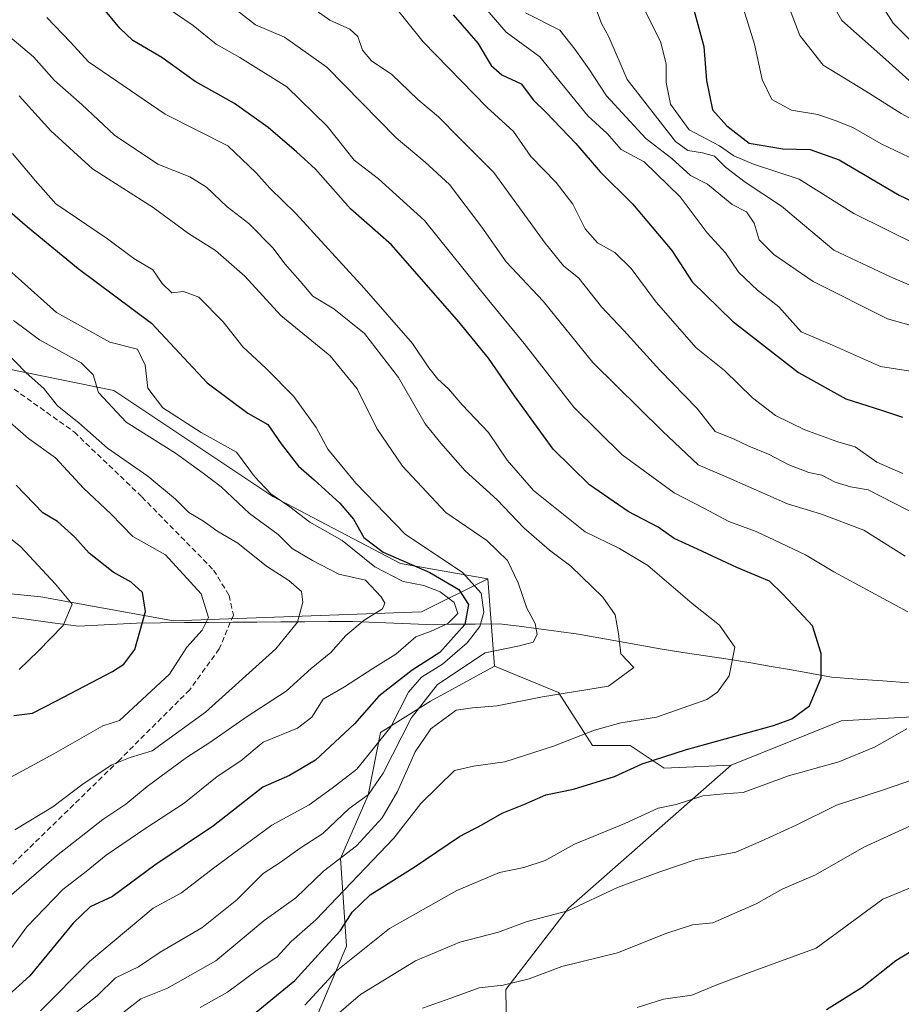
# Model space of a CAD drawing. Units: metres. Extents: x 665272 to 668737, y 4737353 to 4739749.
# Drawn here: x 666922 to 667088, y 4738472 to 4738657 of the extents above; entities that cross this region are included whole.
import ezdxf

# ---------------------------------------------------------------- set-up
doc = ezdxf.new("R2010")
doc.units = ezdxf.units.M
doc.header["$MEASUREMENT"] = 0
doc.linetypes.add('TRAZOSX2', pattern=[1.5, 1, -0.5])
for name, color, linetype, lineweight in [('Arbolado forestal CxS', 92, 'Continuous', 0), ('Corriente natural lineal', 142, 'Continuous', 13), ('Curva de nivel maestra', 36, 'Continuous', 30), ('Curva de nivel normal', 36, 'Continuous', 0), ('Matorral CxS', 135, 'Continuous', 0), ('Senda', 19, 'TRAZOSX2', 0)]:
    doc.layers.add(name, color=color, linetype=linetype, lineweight=lineweight)

# ---------------------------------------------------------------- blocks, each defined once
blk = doc.blocks.new('*U183')
at = {"layer": 'Curva de nivel normal', "color": 36, "linetype": 'Continuous', "lineweight": 0}
blk.add_polyline3d([(667056.66, 4738663.16, 880), (667059.9, 4738652.66, 880), (667061.33, 4738646, 880), (667063.16, 4738642.25, 880), (667066.84, 4738640.24, 880), (667071.82, 4738639.43, 880), (667075.1, 4738638.27, 880), (667078.38, 4738636.96, 880), (667083.7, 4738633.89, 880), (667092.92, 4738629.5, 880)], dxfattribs=at)
blk = doc.blocks.new('*U187')
at = {"layer": 'Curva de nivel normal', "color": 36, "linetype": 'Continuous', "lineweight": 0}
blk.add_polyline3d([(667074.18, 4738660.76, 890), (667076.32, 4738657.07, 890), (667084.62, 4738649.77, 890), (667091.48, 4738643.57, 890)], dxfattribs=at)
blk = doc.blocks.new('*U191')
at = {"layer": 'Curva de nivel normal', "color": 36, "linetype": 'Continuous', "lineweight": 0}
blk.add_polyline3d([(666920.39, 4738632.08, 805), (666924.71, 4738626.98, 805), (666928.54, 4738622.64, 805), (666938.24, 4738616.04, 805), (666943.2, 4738612.34, 805), (666946.73, 4738610.2, 805), (666948.52, 4738607.66, 805), (666950.32, 4738605.92, 805), (666952.5, 4738606.13, 805), (666955.39, 4738605.1, 805), (666960, 4738600.47, 805), (666963.68, 4738595.72, 805), (666968.05, 4738591.68, 805), (666973.26, 4738586.38, 805), (666977.47, 4738580.61, 805), (666979.68, 4738576.5, 805), (666984.96, 4738570.12, 805), (666994.18, 4738560.5, 805), (667004.97, 4738553.3, 805), (667008.49, 4738549.41, 805), (667008.97, 4738545.89, 805), (667008.25, 4738543.17, 805), (667005.88, 4738540.09, 805), (667001.24, 4738536.09, 805), (666997.28, 4738533.62, 805), (666994.85, 4738530.81, 805), (666991.54, 4738524.3, 805), (666985.13, 4738516.37, 805), (666980.46, 4738512.76, 805), (666976.13, 4738509.62, 805), (666969.14, 4738505.81, 805), (666958.14, 4738497.74, 805), (666952.14, 4738493.08, 805), (666946.8, 4738490.24, 805), (666934.83, 4738480.18, 805), (666925.66, 4738470.95, 805)], dxfattribs=at)
blk = doc.blocks.new('*U197')
at = {"layer": 'Curva de nivel normal', "color": 36, "linetype": 'Continuous', "lineweight": 0}
blk.add_polyline3d([(667016.82, 4738658.52, 860), (667023.32, 4738655.25, 860), (667026.12, 4738651.69, 860), (667028.74, 4738648, 860), (667032.1, 4738642.92, 860), (667039.45, 4738634.94, 860), (667044.33, 4738631.14, 860), (667047.87, 4738627.97, 860), (667051.05, 4738626.33, 860), (667055.73, 4738622.48, 860), (667058.38, 4738621.15, 860), (667059.87, 4738619.01, 860), (667060.76, 4738615.85, 860), (667063.55, 4738613.1, 860), (667070.94, 4738608.02, 860), (667084.91, 4738600.98, 860), (667098.9, 4738597.07, 860)], dxfattribs=at)
blk = doc.blocks.new('*U202')
at = {"layer": 'Curva de nivel normal', "color": 36, "linetype": 'Continuous', "lineweight": 0}
blk.add_polyline3d([(667037.22, 4738663.34, 870), (667040.36, 4738656.83, 870), (667042.25, 4738653.14, 870), (667043.26, 4738648.96, 870), (667043.3, 4738645.45, 870), (667044.13, 4738641.35, 870), (667047.59, 4738636.54, 870), (667053.29, 4738633.54, 870), (667056.01, 4738631.67, 870), (667059.69, 4738630.1, 870), (667068.32, 4738627.29, 870), (667078.56, 4738620.81, 870), (667090.98, 4738614.66, 870)], dxfattribs=at)
blk = doc.blocks.new('*U204')
at = {"layer": 'Curva de nivel normal', "color": 36, "linetype": 'Continuous', "lineweight": 0}
blk.add_polyline3d([(666921.63, 4738642.93, 810), (666927.56, 4738636.36, 810), (666935.41, 4738629.22, 810), (666946.79, 4738621.93, 810), (666953.46, 4738617.04, 810), (666958.56, 4738613.86, 810), (666964.03, 4738609.05, 810), (666970.83, 4738601.61, 810), (666980.1, 4738594.07, 810), (666985.17, 4738587.83, 810), (666988.88, 4738580.37, 810), (666993.73, 4738573.29, 810), (667001.88, 4738564.62, 810), (667009.58, 4738559.37, 810), (667013.45, 4738555.55, 810), (667015.46, 4738551.37, 810), (667017.06, 4738546.64, 810), (667018.63, 4738543.71, 810), (667019.03, 4738541.7, 810), (667018.25, 4738540.23, 810), (667015.72, 4738539.51, 810), (667009.26, 4738538.24, 810), (667000.31, 4738532.29, 810), (666995.32, 4738525.95, 810), (666990.1, 4738515.62, 810), (666987.34, 4738511.62, 810), (666983.68, 4738508.93, 810), (666978.71, 4738504.23, 810), (666974.46, 4738501.5, 810), (666970.71, 4738498.83, 810), (666967.48, 4738496.75, 810), (666962.56, 4738491.76, 810), (666955.94, 4738486.5, 810), (666948.16, 4738481.98, 810), (666944.05, 4738479.18, 810), (666939.76, 4738477.12, 810), (666936.29, 4738473.74, 810), (666932.44, 4738470.75, 810)], dxfattribs=at)
blk = doc.blocks.new('*U207')
at = {"layer": 'Curva de nivel normal', "color": 36, "linetype": 'Continuous', "lineweight": 0}
blk.add_polyline3d([(667009.19, 4738659.52, 855), (667013.22, 4738654.91, 855), (667019.53, 4738650.27, 855), (667028.58, 4738639.16, 855), (667032.22, 4738635.86, 855), (667034.81, 4738632.87, 855), (667039.18, 4738630.51, 855), (667045.94, 4738623.97, 855), (667051.02, 4738617.18, 855), (667054.45, 4738613.4, 855), (667056.96, 4738609.71, 855), (667060.49, 4738606.41, 855), (667064.46, 4738603.25, 855), (667068.68, 4738598.55, 855), (667074.58, 4738596.06, 855), (667083.57, 4738592.06, 855), (667092.06, 4738590.71, 855)], dxfattribs=at)
blk = doc.blocks.new('*U209')
at = {"layer": 'Curva de nivel normal', "color": 36, "linetype": 'Continuous', "lineweight": 0}
blk.add_polyline3d([(666918.22, 4738480.09, 795), (666923.09, 4738486.69, 795), (666929.8, 4738493.76, 795), (666934.22, 4738497.11, 795), (666938, 4738500.2, 795), (666945.42, 4738505.29, 795), (666952.65, 4738509.95, 795), (666958.87, 4738514.95, 795), (666963.29, 4738517.95, 795), (666967.52, 4738521.4, 795), (666973.94, 4738524.05, 795), (666976.64, 4738526.14, 795), (666978.81, 4738529.54, 795), (666982.79, 4738531.85, 795), (666988.13, 4738535.28, 795), (666992.46, 4738537.98, 795), (666996.2, 4738541.25, 795), (666999.07, 4738542.3, 795), (667002.21, 4738543.75, 795), (667004.1, 4738545.64, 795), (667003.44, 4738547.67, 795), (667000.78, 4738549.72, 795), (666997.71, 4738550.87, 795), (666993.83, 4738551.66, 795), (666988.51, 4738554.38, 795), (666982.35, 4738559.35, 795), (666976.28, 4738562.8, 795), (666972.5, 4738565.64, 795), (666968.96, 4738568.1, 795), (666965.9, 4738571.37, 795), (666962.47, 4738575.94, 795), (666955.85, 4738579.66, 795), (666948.61, 4738584.25, 795), (666945.79, 4738587.95, 795), (666945.3, 4738592.33, 795), (666943.86, 4738595.32, 795), (666938.66, 4738596.64, 795), (666928.63, 4738602.22, 795), (666918.46, 4738611.27, 795)], dxfattribs=at)
blk = doc.blocks.new('*U213')
at = {"layer": 'Curva de nivel normal', "color": 36, "linetype": 'Continuous', "lineweight": 0}
blk.add_polyline3d([(666918.83, 4738595.07, 785), (666922.94, 4738590.84, 785), (666926.26, 4738587.9, 785), (666928.84, 4738584.67, 785), (666932.82, 4738581.45, 785), (666938.26, 4738576.68, 785), (666945.84, 4738571.42, 785), (666951.02, 4738567.1, 785), (666953.54, 4738564.59, 785), (666956.28, 4738562.95, 785), (666958.79, 4738561.14, 785), (666962.74, 4738558.84, 785), (666968.15, 4738554.52, 785), (666972.36, 4738551.8, 785), (666974.73, 4738549.77, 785), (666974.97, 4738547.76, 785), (666973.94, 4738543.99, 785), (666969.89, 4738538.96, 785), (666956.65, 4738527.04, 785), (666946.66, 4738519.83, 785), (666942.5, 4738518.56, 785), (666939.07, 4738517.14, 785), (666933.64, 4738513.58, 785), (666927.96, 4738509.3, 785), (666920.8, 4738504.92, 785)], dxfattribs=at)
blk = doc.blocks.new('*U214')
at = {"layer": 'Curva de nivel normal', "color": 36, "linetype": 'Continuous', "lineweight": 0}
blk.add_polyline3d([(666920.58, 4738600.72, 790), (666925.42, 4738597.06, 790), (666933.27, 4738592.75, 790), (666935.54, 4738590.47, 790), (666936.52, 4738587.14, 790), (666941.74, 4738581.57, 790), (666950.99, 4738575.77, 790), (666956.21, 4738572.02, 790), (666959.6, 4738569.41, 790), (666964.92, 4738564.39, 790), (666970.33, 4738560.47, 790), (666972.94, 4738557.86, 790), (666976.8, 4738555.6, 790), (666981.73, 4738552.98, 790), (666986.72, 4738551.87, 790), (666989.71, 4738548.72, 790), (666990.4, 4738547.59, 790), (666989.96, 4738546.5, 790), (666986.52, 4738544.38, 790), (666983.03, 4738541.51, 790), (666980.2, 4738538.26, 790), (666976.53, 4738535.26, 790), (666971.81, 4738531.04, 790), (666964.47, 4738526.27, 790), (666957.46, 4738521.36, 790), (666953.09, 4738518.56, 790), (666945.67, 4738513.11, 790), (666941.65, 4738509.78, 790), (666937.35, 4738506.88, 790), (666928.62, 4738500.06, 790), (666919.74, 4738492.35, 790)], dxfattribs=at)
blk = doc.blocks.new('*U224')
at = {"layer": 'Curva de nivel normal', "color": 36, "linetype": 'Continuous', "lineweight": 0}
blk.add_polyline3d([(666921.63, 4738535.11, 770), (666925.2, 4738538.53, 770), (666929.92, 4738543.35, 770), (666931.61, 4738547.37, 770), (666928.48, 4738551.1, 770), (666921.86, 4738558.24, 770), (666913.69, 4738564.64, 770)], dxfattribs=at)
blk = doc.blocks.new('*U229')
at = {"layer": 'Curva de nivel normal', "color": 36, "linetype": 'Continuous', "lineweight": 0}
blk.add_polyline3d([(667081.05, 4738664.42, 895), (667085.96, 4738656.58, 895), (667089.33, 4738653.26, 895)], dxfattribs=at)
blk = doc.blocks.new('*U231')
at = {"layer": 'Curva de nivel normal', "color": 36, "linetype": 'Continuous', "lineweight": 0}
blk.add_polyline3d([(667092.09, 4738606.1, 865), (667085.45, 4738608.91, 865), (667074.79, 4738613.93, 865), (667064.98, 4738622.21, 865), (667058.17, 4738626.68, 865), (667054.42, 4738629.5, 865), (667052.4, 4738631.56, 865), (667050.12, 4738632.22, 865), (667047.34, 4738632.68, 865), (667045.04, 4738634.34, 865), (667035.94, 4738646.03, 865), (667032.49, 4738654.04, 865), (667031.12, 4738656.54, 865), (667029.75, 4738660.24, 865)], dxfattribs=at)
blk = doc.blocks.new('*U235')
at = {"layer": 'Curva de nivel normal', "color": 36, "linetype": 'Continuous', "lineweight": 0}
blk.add_polyline3d([(667064.97, 4738663.38, 885), (667068.41, 4738654.28, 885), (667072.8, 4738648.7, 885), (667080.82, 4738643.82, 885), (667087.51, 4738639.61, 885), (667094.3, 4738635.94, 885)], dxfattribs=at)
blk = doc.blocks.new('*U248')
at = {"layer": 'Curva de nivel normal', "color": 36, "linetype": 'Continuous', "lineweight": 0}
blk.add_polyline3d([(666918.93, 4738582.4, 780), (666923.36, 4738578.5, 780), (666928.44, 4738574.9, 780), (666933.69, 4738569.16, 780), (666938.88, 4738564.35, 780), (666942.97, 4738560.11, 780), (666949.16, 4738556.63, 780), (666955.82, 4738549.31, 780), (666957.2, 4738544.87, 780), (666956.04, 4738542.5, 780), (666953.13, 4738539.26, 780), (666949.88, 4738534.22, 780), (666940.47, 4738525.52, 780), (666937.35, 4738524.51, 780), (666928.14, 4738519.24, 780), (666918.55, 4738514.04, 780)], dxfattribs=at)
blk = doc.blocks.new('*U256')
at = {"layer": 'Curva de nivel maestra', "color": 36, "linetype": 'Continuous', "lineweight": 30}
blk.add_polyline3d([(667048.28, 4738659.76, 875), (667050.38, 4738652.2, 875), (667050.88, 4738645.82, 875), (667052.03, 4738640.33, 875), (667054.69, 4738637.29, 875), (667058.9, 4738634.05, 875), (667065.22, 4738632.95, 875), (667070.37, 4738632.86, 875), (667075.8, 4738630.88, 875), (667087.08, 4738624.23, 875), (667103.58, 4738616.41, 875)], dxfattribs=at)
blk = doc.blocks.new('*U263')
at = {"layer": 'Curva de nivel maestra', "color": 36, "linetype": 'Continuous', "lineweight": 30}
blk.add_polyline3d([(666916.48, 4738624.08, 800), (666923.18, 4738618.32, 800), (666932.69, 4738610.49, 800), (666946.52, 4738600.2, 800), (666957, 4738588.96, 800), (666964.61, 4738583.29, 800), (666968.36, 4738581.17, 800), (666970.88, 4738577.53, 800), (666974.14, 4738573.3, 800), (666977.11, 4738570.76, 800), (666981.89, 4738566.37, 800), (666984.5, 4738563.32, 800), (666986.44, 4738559.91, 800), (666990.04, 4738557.12, 800), (666998.86, 4738553.33, 800), (667004.31, 4738550.14, 800), (667006.09, 4738547.32, 800), (667005.43, 4738543.54, 800), (667000.73, 4738538.29, 800), (666995.53, 4738534.96, 800), (666989.28, 4738530.06, 800), (666984.68, 4738524.86, 800), (666977.35, 4738518.03, 800), (666972.46, 4738515.15, 800), (666967.47, 4738512.98, 800), (666958.14, 4738505.68, 800), (666947.14, 4738498.28, 800), (666939.14, 4738492.4, 800), (666934.96, 4738490.5, 800), (666931.76, 4738487.43, 800), (666923.61, 4738477.53, 800), (666918.95, 4738473.25, 800)], dxfattribs=at)
blk = doc.blocks.new('*U268')
at = {"layer": 'Curva de nivel maestra', "color": 36, "linetype": 'Continuous', "lineweight": 30}
blk.add_polyline3d([(666920.6, 4738526.47, 775), (666924.14, 4738526.9, 775), (666928.61, 4738529.17, 775), (666939.16, 4738534.72, 775), (666941.31, 4738536.07, 775), (666943.37, 4738538.88, 775), (666945.39, 4738546, 775), (666944.78, 4738549.55, 775), (666942.66, 4738551.5, 775), (666939.31, 4738553.4, 775), (666934.8, 4738556.97, 775), (666932.08, 4738559.97, 775), (666928.8, 4738562.88, 775), (666926.07, 4738564.52, 775), (666921.04, 4738569.74, 775)], dxfattribs=at)

msp = doc.modelspace()

# ---------------------------------------------------------------- linework, layer by layer
at = {"layer": 'Arbolado forestal CxS', "color": 92, "linetype": 'Continuous', "lineweight": 0}
for points in [[(666798.07, 4738851.87, 733), (666805.27, 4738822.04, 750.24), (666806.3, 4738779.86, 761.61), (666809.39, 4738722.24, 769.04), (666816.59, 4738696.52, 772.83), (666818.31, 4738676.24, 774.34), (666827.03, 4738662.55, 776.42), (666834.34, 4738633.57, 771.26), (666844.13, 4738606.58, 758.15), (666872.52, 4738598.57, 765.11), (666889.49, 4738591.78, 769.63), (666912.56, 4738593, 781.68), (666939.43, 4738587.55, 791.53), (666969.32, 4738567.59, 793.54), (666993.35, 4738554.99, 795.95), (667009.76, 4738552.16, 807.28)], [(666798.07, 4738851.87, 733), (666805.27, 4738822.04, 750.24), (666806.3, 4738779.86, 761.61), (666809.39, 4738722.24, 769.04), (666816.59, 4738696.52, 772.83), (666818.31, 4738676.24, 774.34), (666827.03, 4738662.55, 776.42), (666834.34, 4738633.57, 771.26), (666844.13, 4738606.58, 758.15), (666872.52, 4738598.57, 765.11), (666889.49, 4738591.78, 769.63), (666912.56, 4738593, 781.68), (666939.43, 4738587.55, 791.53), (666969.32, 4738567.59, 793.54), (666993.35, 4738554.99, 795.95), (667009.76, 4738552.16, 807.28)], [(666912.56, 4738593, 781.68), (666939.43, 4738587.55, 791.53), (666969.32, 4738567.59, 793.54), (666993.35, 4738554.99, 795.95), (667009.76, 4738552.16, 807.28), (666997.31, 4738545.93, 795.02), (666950.62, 4738544.24, 779.64), (666925.71, 4738548.77, 769.09), (666903.08, 4738551.03, 761.47)], [(667393.41, 4738549.12, 957.37), (667367.51, 4738545.59, 942.85), (667288.47, 4738542.12, 907.8), (667214.07, 4738530.08, 872.38), (667194.83, 4738540.84, 865.71), (667180.64, 4738538.5, 860.52), (667150.12, 4738533.48, 846.83), (667104.09, 4738527.01, 832.97), (667076.18, 4738525.44, 828.66), (667066.72, 4738521.63, 828.72), (667055.49, 4738517.12, 829.41), (667042.94, 4738516.55, 828.37), (667042.94, 4738516.55, 828.37), (667036.55, 4738520.81, 824.95), (667029.45, 4738520.81, 823.6), (667023.06, 4738530.75, 816.82), (667010.99, 4738535.72, 813.4), (667009.76, 4738552.16, 807.28), (666993.35, 4738554.99, 795.95), (666969.32, 4738567.59, 793.54), (666939.43, 4738587.55, 791.53), (666912.56, 4738593, 781.68)], [(667009.76, 4738552.16, 807.28), (666997.31, 4738545.93, 795.02), (666950.62, 4738544.24, 779.64), (666925.71, 4738548.77, 769.09), (666903.08, 4738551.03, 761.47), (666884.97, 4738549.9, 756.55), (666866.86, 4738549.9, 748.92), (666837.43, 4738555.56, 736.3), (666814.79, 4738554.43, 728.89), (666786.49, 4738531.79, 731.88)], [(667009.76, 4738552.16, 807.28), (666997.31, 4738545.93, 795.02), (666950.62, 4738544.24, 779.64), (666925.71, 4738548.77, 769.09), (666903.08, 4738551.03, 761.47), (666884.97, 4738549.9, 756.55), (666866.86, 4738549.9, 748.92), (666837.43, 4738555.56, 736.3), (666814.79, 4738554.43, 728.89), (666786.49, 4738531.79, 731.88)], [(666903.08, 4738551.03, 761.47), (666925.71, 4738548.77, 769.09), (666950.62, 4738544.24, 779.64), (666997.31, 4738545.93, 795.02), (667009.76, 4738552.16, 807.28), (667010.99, 4738535.72, 813.4), (666998.99, 4738529.11, 815.06), (666989.58, 4738523.22, 808.97), (666987.22, 4738511.44, 814.52), (666982.03, 4738499.53, 819.6), (666983.16, 4738483.11, 831.68), (666975.8, 4738465.57, 838.91)], [(667009.76, 4738552.16, 807.28), (667010.99, 4738535.72, 813.4)], [(667009.76, 4738552.16, 807.28), (667010.99, 4738535.72, 813.4)], [(667418.95, 4738547.06, 971.16), (667393.41, 4738549.12, 957.37), (667367.51, 4738545.59, 942.85), (667288.47, 4738542.12, 907.8), (667214.07, 4738530.08, 872.38), (667194.83, 4738540.84, 865.71), (667180.64, 4738538.5, 860.52), (667150.12, 4738533.48, 846.83), (667104.09, 4738527.01, 832.97), (667076.18, 4738525.44, 828.66), (667066.72, 4738521.63, 828.72), (667055.49, 4738517.12, 829.41)], [(667418.95, 4738547.06, 971.16), (667393.41, 4738549.12, 957.37), (667367.51, 4738545.59, 942.85), (667288.47, 4738542.12, 907.8), (667214.07, 4738530.08, 872.38), (667194.83, 4738540.84, 865.71), (667180.64, 4738538.5, 860.52), (667150.12, 4738533.48, 846.83), (667104.09, 4738527.01, 832.97), (667076.18, 4738525.44, 828.66), (667066.72, 4738521.63, 828.72), (667055.49, 4738517.12, 829.41)], [(667010.99, 4738535.72, 813.4), (666998.99, 4738529.11, 815.06), (666989.58, 4738523.22, 808.97), (666987.22, 4738511.44, 814.52), (666982.03, 4738499.53, 819.6), (666983.16, 4738483.11, 831.68), (666975.8, 4738465.57, 838.91), (666968.38, 4738461.97, 837.32), (666968.44, 4738452.55, 844.27), (666968.44, 4738437.84, 842.43), (666978.63, 4738423.12, 856.14), (666996.18, 4738408.41, 867.98), (667001.27, 4738394.82, 874.78), (666997.31, 4738375.58, 875.86), (666999.01, 4738366.53, 878.19), (666986.04, 4738351.24, 877.56), (666975.44, 4738340.64, 869.55), (666963.67, 4738332.39, 863.21), (666961.32, 4738321.79, 859.45), (666969.56, 4738317.08, 866.63), (666976.62, 4738310.01, 870.42), (666981.33, 4738298.23, 875.25)], [(667010.99, 4738535.72, 813.4), (667023.06, 4738530.75, 816.82), (667029.45, 4738520.81, 823.6), (667036.55, 4738520.81, 824.95), (667042.94, 4738516.55, 828.37), (667055.49, 4738517.12, 829.41)], [(667113.9, 4738389.73, 892.72), (667078.24, 4738384.64, 893.4), (667048.81, 4738384.64, 892.09), (667026.17, 4738397.09, 883.62), (667016.55, 4738419.16, 871.39), (667013.72, 4738440.67, 859.66), (667013.12, 4738474.92, 842.38), (667024.9, 4738490.23, 836.68), (667055.49, 4738517.12, 829.41), (667066.72, 4738521.63, 828.72), (667076.18, 4738525.44, 828.66), (667104.09, 4738527.01, 832.97)], [(667055.49, 4738517.12, 829.41), (667024.9, 4738490.23, 836.68), (667013.12, 4738474.92, 842.38), (667013.72, 4738440.67, 859.66), (667016.55, 4738419.16, 871.39), (667026.17, 4738397.09, 883.62), (667048.81, 4738384.64, 892.09), (667078.24, 4738384.64, 893.4), (667113.9, 4738389.73, 892.72), (667121.97, 4738387.93, 894), (667129.18, 4738386.33, 895.31), (667145.08, 4738382.89, 898.81), (667157.47, 4738375.01, 902.46), (667165.06, 4738363.89, 904.83)]]:
    msp.add_polyline3d(points, dxfattribs=at)
at = {"layer": 'Corriente natural lineal', "color": 142, "linetype": 'Continuous', "lineweight": 13}
msp.add_polyline3d([(667088.84, 4738532.6, 828.3), (667084.03, 4738532.94, 827.44), (667079.22, 4738533.29, 826.93), (667074.41, 4738533.63, 825.76), (667070.62, 4738534.31, 824.12), (667066.83, 4738535, 822.53), (667063.03, 4738535.68, 821.65), (667059.24, 4738536.36, 820.74), (667054.97, 4738537.01, 819.61), (667050.71, 4738537.66, 818.39), (667046.44, 4738538.3, 818.11), (667042.17, 4738538.95, 816.95), (667038.33, 4738539.65, 816.01), (667034.49, 4738540.35, 814.78), (667030.65, 4738541.05, 813.52), (667026.81, 4738541.75, 812.63), (667023.08, 4738542.24, 811.67), (667019.35, 4738542.72, 810.38), (667015.62, 4738543.21, 808.88), (667011.89, 4738543.69, 807.4), (667007.35, 4738543.64, 802.39), (667002.81, 4738543.59, 796.48), (666998.27, 4738543.54, 794.02), (666993.64, 4738543.74, 792.33), (666989.01, 4738543.93, 790.85), (666984.38, 4738544.13, 789.47), (666979.86, 4738544.1, 787.59), (666975.34, 4738544.06, 785.45), (666970.82, 4738544.03, 783.52), (666966.3, 4738544, 782.22), (666961.77, 4738543.96, 781.4), (666957.25, 4738543.93, 779.86), (666952.73, 4738543.9, 778.38), (666948.21, 4738543.86, 776.28), (666943.69, 4738543.83, 774.26), (666940.05, 4738543.64, 773.02), (666936.42, 4738543.44, 772.08), (666932.78, 4738543.25, 770.94), (666927.89, 4738543.89, 769.15), (666923, 4738544.54, 767.38), (666918.12, 4738545.18, 765.91)], dxfattribs=at)
at = {"layer": 'Curva de nivel maestra', "color": 36, "linetype": 'Continuous', "lineweight": 30}
for points in [[(666964.8, 4738469.56, 825), (666973.46, 4738476.62, 825), (666978.46, 4738482.16, 825), (666982.07, 4738486, 825), (666984.24, 4738489.46, 825), (666987.63, 4738492.75, 825), (666995.89, 4738497.93, 825), (667004.45, 4738503.7, 825), (667008.65, 4738505.87, 825), (667012.46, 4738508.09, 825), (667016.5, 4738509.73, 825), (667020.69, 4738511.5, 825), (667025.84, 4738512.58, 825), (667033.55, 4738514.97, 825), (667038.79, 4738517.34, 825), (667047.13, 4738520.06, 825), (667063.48, 4738524.56, 825), (667066.94, 4738525.79, 825), (667070.26, 4738528.25, 825), (667072.42, 4738533.51, 825), (667072.44, 4738538.09, 825), (667070.81, 4738543.27, 825), (667068.21, 4738546.03, 825), (667065.17, 4738549.29, 825), (667062.73, 4738551.67, 825), (667056.56, 4738554.26, 825), (667049.18, 4738557.72, 825), (667044.79, 4738559.71, 825), (667041.79, 4738561.83, 825), (667036.15, 4738564.81, 825), (667028.89, 4738569.82, 825), (667022.06, 4738576.54, 825), (667014.74, 4738586.56, 825), (667009.89, 4738593.61, 825), (667004.28, 4738600.43, 825), (666991.61, 4738614.93, 825), (666983.9, 4738621.67, 825), (666977.35, 4738629.17, 825), (666973.8, 4738632.43, 825), (666968.47, 4738636.98, 825), (666962.11, 4738641.48, 825), (666954.7, 4738645.65, 825), (666948.42, 4738650.16, 825), (666943.02, 4738653.31, 825), (666940.52, 4738655.66, 825), (666936.94, 4738660.04, 825)], [(667003.22, 4738658.13, 850), (667007.88, 4738652.86, 850), (667010.35, 4738648.62, 850), (667012.36, 4738646.9, 850), (667016.05, 4738645.16, 850), (667018.32, 4738642.12, 850), (667020.72, 4738639.79, 850), (667026.33, 4738634, 850), (667030.87, 4738628.66, 850), (667036.98, 4738622.64, 850), (667044.35, 4738613.83, 850), (667048.19, 4738607.96, 850), (667055.75, 4738600.54, 850), (667068.2, 4738590.89, 850), (667077.06, 4738585.98, 850), (667083.8, 4738583.85, 850), (667087.72, 4738582.55, 850)], [(667092.78, 4738484.13, 850), (667086.46, 4738480.33, 850), (667080.13, 4738475.32, 850), (667073.46, 4738471.12, 850)]]:
    msp.add_polyline3d(points, dxfattribs=at)
at = {"layer": 'Curva de nivel normal', "color": 36, "linetype": 'Continuous', "lineweight": 0}
for points in [[(667088.26, 4738556.42, 835), (667080.48, 4738561.3, 835), (667072.5, 4738564.32, 835), (667066.11, 4738566.26, 835), (667054.99, 4738571.14, 835), (667049.28, 4738573.56, 835), (667042.59, 4738579.91, 835), (667029.53, 4738592.81, 835), (667020.14, 4738604.34, 835), (667013.2, 4738611.73, 835), (667008.62, 4738618.26, 835), (667002.56, 4738626.24, 835), (666997.94, 4738630.43, 835), (666992.52, 4738635.01, 835), (666979.49, 4738648.31, 835), (666971.53, 4738653.94, 835), (666966.06, 4738656.28, 835), (666959.62, 4738661.36, 835)], [(666947.68, 4738660.65, 830), (666954.34, 4738656.13, 830), (666958.66, 4738652.64, 830), (666963.12, 4738650.14, 830), (666971.94, 4738644.6, 830), (666979.51, 4738637.2, 830), (666984.61, 4738630.83, 830), (666989.22, 4738627.3, 830), (666997.84, 4738619.47, 830), (667009.97, 4738604.44, 830), (667016.59, 4738596.39, 830), (667025.93, 4738584.38, 830), (667035.04, 4738575.47, 830), (667044.79, 4738568.28, 830), (667050.52, 4738565.33, 830), (667055.06, 4738562.88, 830), (667060.2, 4738561.02, 830), (667069.52, 4738556.67, 830), (667074.79, 4738553.45, 830), (667088.73, 4738545.9, 830)], [(667090.93, 4738563.93, 840), (667081.3, 4738568.88, 840), (667077.97, 4738569.43, 840), (667075.09, 4738570.29, 840), (667072.55, 4738571.62, 840), (667070.09, 4738572.13, 840), (667066.35, 4738573.54, 840), (667062.54, 4738575.6, 840), (667058.82, 4738577.1, 840), (667056.06, 4738578.41, 840), (667052.5, 4738579.85, 840), (667049.12, 4738584.14, 840), (667042.13, 4738591.33, 840), (667035.36, 4738598.84, 840), (667031.14, 4738603.29, 840), (667026.85, 4738608.67, 840), (667024.01, 4738610.96, 840), (667020.56, 4738615.24, 840), (667010.9, 4738628.52, 840), (667004.3, 4738635.07, 840), (667000.45, 4738639.01, 840), (666996.62, 4738642.23, 840), (666991.7, 4738646.94, 840), (666987.9, 4738649.54, 840), (666986.17, 4738651.49, 840), (666985.3, 4738654.08, 840), (666983.82, 4738655.49, 840), (666980.01, 4738657.18, 840), (666976.4, 4738659.72, 840)], [(666991.68, 4738660.44, 845), (666997.57, 4738653.07, 845), (667009.56, 4738640.83, 845), (667014.55, 4738636.25, 845), (667017.83, 4738631.51, 845), (667022.59, 4738626.62, 845), (667025.76, 4738622.57, 845), (667028.08, 4738617.9, 845), (667030.4, 4738615.32, 845), (667033.61, 4738613.51, 845), (667036.72, 4738610.45, 845), (667041.43, 4738604.16, 845), (667048.96, 4738595.53, 845), (667054.29, 4738591.28, 845), (667059.5, 4738586.14, 845), (667063.88, 4738582.81, 845), (667069.34, 4738580.12, 845), (667075.56, 4738577.88, 845), (667078.86, 4738576.97, 845), (667082.92, 4738574.07, 845), (667087.79, 4738571.95, 845)], [(666926.82, 4738657.63, 820), (666931.3, 4738652.99, 820), (666934.63, 4738649.31, 820), (666949.1, 4738639.46, 820), (666960.83, 4738633.53, 820), (666966.2, 4738628.46, 820), (666968.74, 4738625.58, 820), (666973.63, 4738620.78, 820), (666986.5, 4738606.75, 820), (666995.56, 4738596.38, 820), (666998.64, 4738591.82, 820), (667000.34, 4738589.69, 820), (667002.38, 4738587.85, 820), (667004.95, 4738584.83, 820), (667009.87, 4738579.66, 820), (667013.36, 4738574.42, 820), (667018.34, 4738568.73, 820), (667028.08, 4738560.99, 820), (667034.49, 4738557.85, 820), (667039.83, 4738554.65, 820), (667048.16, 4738547.48, 820), (667053.35, 4738543.41, 820), (667056.2, 4738539.29, 820), (667055.12, 4738533.91, 820), (667052.94, 4738530.82, 820), (667050.93, 4738529.44, 820), (667041.46, 4738526.13, 820), (667034.79, 4738525.06, 820), (667029.79, 4738523.68, 820), (667022.08, 4738520.66, 820), (667012.92, 4738517.76, 820), (667007.08, 4738516.92, 820), (667003.46, 4738516.12, 820), (666997.13, 4738509.9, 820), (666992.1, 4738503.39, 820), (666977.43, 4738488.05, 820), (666972.8, 4738483.98, 820), (666970.14, 4738481.08, 820), (666966.14, 4738478.39, 820), (666960.8, 4738474.43, 820), (666955.63, 4738471.54, 820)], [(666920.32, 4738653.64, 815), (666924.31, 4738650.29, 815), (666928.28, 4738645.8, 815), (666933.43, 4738641.28, 815), (666939.56, 4738635.56, 815), (666947.69, 4738630.09, 815), (666953.73, 4738627.68, 815), (666956.87, 4738625.76, 815), (666960.75, 4738622.06, 815), (666964.8, 4738618.92, 815), (666969.38, 4738614.27, 815), (666971.55, 4738611.34, 815), (666974.48, 4738608.1, 815), (666976.86, 4738605.29, 815), (666980.79, 4738602.92, 815), (666986.58, 4738598.25, 815), (666992.93, 4738589.98, 815), (666997.96, 4738581.25, 815), (667000.92, 4738577.62, 815), (667005.48, 4738572.43, 815), (667011.52, 4738567, 815), (667016.55, 4738561.7, 815), (667021.36, 4738557.51, 815), (667025.34, 4738554.5, 815), (667031.41, 4738548.68, 815), (667033.7, 4738545.36, 815), (667034.34, 4738541.84, 815), (667034.75, 4738538.01, 815), (667037.23, 4738535.44, 815), (667032.46, 4738531.96, 815), (667020.03, 4738529.98, 815), (667011.48, 4738528.25, 815), (667006.88, 4738527.86, 815), (667003.79, 4738527.44, 815), (666999.01, 4738523.92, 815), (666996.1, 4738519.6, 815), (666992.78, 4738512.17, 815), (666989.88, 4738507.21, 815), (666985.07, 4738501.93, 815), (666978.84, 4738497.19, 815), (666973.67, 4738492.17, 815), (666967.72, 4738487.93, 815), (666958.6, 4738480.34, 815), (666949.5, 4738475.21, 815), (666944.49, 4738473.19, 815), (666940.56, 4738470.1, 815)], [(667088.55, 4738523.93, 830), (667082.46, 4738520.48, 830), (667075.76, 4738517.73, 830), (667066.32, 4738515.08, 830), (667057.76, 4738511.95, 830), (667054.14, 4738511.71, 830), (667050.18, 4738511.32, 830), (667045.14, 4738509.74, 830), (667041.79, 4738509.04, 830), (667035.53, 4738506.16, 830), (667026.08, 4738502.23, 830), (667020.55, 4738499.2, 830), (667016.53, 4738497.85, 830), (667011.92, 4738496.92, 830), (667003.92, 4738493.53, 830), (666991.24, 4738486.42, 830), (666981.26, 4738478.38, 830), (666975.33, 4738472, 830)], [(666973.2, 4738463.16, 835), (666985.79, 4738473.99, 835), (666996.13, 4738480.34, 835), (667004.46, 4738483.82, 835), (667011.79, 4738485.74, 835), (667017.13, 4738487.69, 835), (667024.79, 4738489.71, 835), (667034.13, 4738494.11, 835), (667042.13, 4738497.04, 835), (667048.96, 4738499.35, 835), (667056.39, 4738500.72, 835), (667061.17, 4738502.8, 835), (667067.73, 4738505.82, 835), (667075.31, 4738509.57, 835), (667084.36, 4738512.52, 835), (667089.61, 4738514.33, 835)], [(666997.46, 4738471.45, 840), (667002.79, 4738473.28, 840), (667008.13, 4738475.23, 840), (667012.64, 4738475.74, 840), (667017.53, 4738476.96, 840), (667023.64, 4738479.28, 840), (667034.13, 4738481.84, 840), (667043.4, 4738485.55, 840), (667048.23, 4738487.08, 840), (667052.07, 4738487.44, 840), (667060.21, 4738491.01, 840), (667065.11, 4738493.8, 840), (667071.38, 4738496.48, 840), (667080.47, 4738501.72, 840), (667090.74, 4738506.38, 840)], [(667089.66, 4738494.21, 845), (667084.04, 4738491.93, 845), (667071.53, 4738482.69, 845), (667058.96, 4738478.16, 845), (667052.79, 4738475.78, 845), (667048.13, 4738473.86, 845), (667042.79, 4738473.11, 845), (667037.81, 4738471.52, 845)]]:
    msp.add_polyline3d(points, dxfattribs=at)
at = {"layer": 'Matorral CxS', "color": 135, "linetype": 'Continuous', "lineweight": 0}
for points in [[(667010.99, 4738535.72, 813.4), (666998.99, 4738529.11, 815.06), (666989.58, 4738523.22, 808.97), (666987.22, 4738511.44, 814.52), (666982.03, 4738499.53, 819.6), (666983.16, 4738483.11, 831.68), (666975.8, 4738465.57, 838.91), (666968.38, 4738461.97, 837.32), (666968.44, 4738452.55, 844.27), (666968.44, 4738437.84, 842.43), (666978.63, 4738423.12, 856.14), (666996.18, 4738408.41, 867.98), (667001.27, 4738394.82, 874.78), (666997.31, 4738375.58, 875.86), (666999.01, 4738366.53, 878.19), (666986.04, 4738351.24, 877.56), (666975.44, 4738340.64, 869.55), (666963.67, 4738332.39, 863.21), (666961.32, 4738321.79, 859.45), (666969.56, 4738317.08, 866.63), (666976.62, 4738310.01, 870.42), (666981.33, 4738298.23, 875.25)], [(666975.8, 4738465.57, 838.91), (666983.16, 4738483.11, 831.68), (666982.03, 4738499.53, 819.6), (666987.22, 4738511.44, 814.52), (666989.58, 4738523.22, 808.97), (666998.99, 4738529.11, 815.06), (667010.99, 4738535.72, 813.4), (667023.06, 4738530.75, 816.82), (667029.45, 4738520.81, 823.6), (667036.55, 4738520.81, 824.95), (667042.94, 4738516.55, 828.37), (667055.49, 4738517.12, 829.41), (667024.9, 4738490.23, 836.68), (667013.12, 4738474.92, 842.38), (667013.72, 4738440.67, 859.66)], [(667010.99, 4738535.72, 813.4), (667023.06, 4738530.75, 816.82), (667029.45, 4738520.81, 823.6), (667036.55, 4738520.81, 824.95), (667042.94, 4738516.55, 828.37), (667055.49, 4738517.12, 829.41)], [(667055.49, 4738517.12, 829.41), (667024.9, 4738490.23, 836.68), (667013.12, 4738474.92, 842.38), (667013.72, 4738440.67, 859.66), (667016.55, 4738419.16, 871.39), (667026.17, 4738397.09, 883.62), (667048.81, 4738384.64, 892.09), (667078.24, 4738384.64, 893.4), (667113.9, 4738389.73, 892.72), (667121.97, 4738387.93, 894), (667129.18, 4738386.33, 895.31), (667145.08, 4738382.89, 898.81), (667157.47, 4738375.01, 902.46), (667165.06, 4738363.89, 904.83)]]:
    msp.add_polyline3d(points, dxfattribs=at)
at = {"layer": 'Senda', "color": 19, "linetype": 'TRAZOSX2', "lineweight": 0}
msp.add_lwpolyline([(666914.54, 4738592.14), (666932, 4738579.71), (666944.7, 4738567.54), (666958.19, 4738553.78), (666961.1, 4738549.01), (666961.9, 4738545.31), (666959.25, 4738538.96), (666953.69, 4738531.29), (666940.47, 4738518.06), (666919.03, 4738497.16)], dxfattribs=at)

# ---------------------------------------------------------------- block references
at = {"layer": 'Curva de nivel maestra', "color": 36, "linetype": 'Continuous', "lineweight": 30}
for name in ['*U268', '*U263', '*U256']:
    msp.add_blockref(name, (0, 0), dxfattribs=at)
at = {"layer": 'Curva de nivel normal', "color": 36, "linetype": 'Continuous', "lineweight": 0}
for name in ['*U224', '*U248', '*U213', '*U214', '*U209', '*U191', '*U204', '*U207', '*U197', '*U231', '*U202', '*U183', '*U235', '*U187', '*U229']:
    msp.add_blockref(name, (0, 0), dxfattribs=at)

doc.saveas('drawing.dxf')
